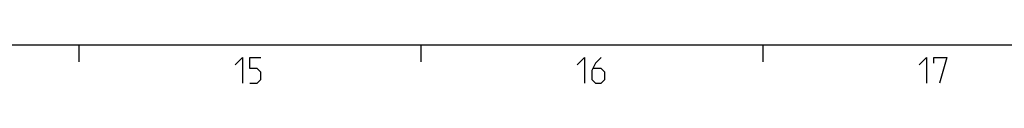
# Model space of a CAD drawing. Extents: x 0 to 1016, y 0 to 594.
# Drawn here: x 563 to 678, y 579 to 584 of the extents above; entities that cross this region are included whole.
import ezdxf

# ---------------------------------------------------------------- set-up
doc = ezdxf.new("R2010")
doc.units = 0
doc.header["$LTSCALE"] = 46.255
doc.header["$MEASUREMENT"] = 0
doc.layers.get('0').update_dxf_attribs({"linetype": 'CONTINUOUS'})

msp = doc.modelspace()

# ---------------------------------------------------------------- linework, layer by layer
at = {"color": 4, "linetype": 'Continuous'}
msp.add_line((10, 584), (831, 584), dxfattribs=at)
at = {"color": 2, "linetype": 'Continuous'}
for p, q in [((570, 584), (570, 582)), ((610, 584), (610, 582)), ((650, 584), (650, 582))]:
    msp.add_line(p, q, dxfattribs=at)
at = {"color": 5, "linetype": 'Continuous'}
for points in [[(588.28571, 581.64288), (589.14283, 582.49999), (589.14283, 579.49998)], [(590, 579.49998), (590.85712, 579.49998), (591.28573, 579.92859), (591.28573, 580.78571), (590.85712, 581.21427), (590, 581.21427), (590, 582.49999), (591.28573, 582.49999)], [(628.28572, 581.64288), (629.14284, 582.49999), (629.14284, 579.49998)], [(631.07143, 582.49999), (630.42857, 581.85713), (630.00001, 581.00001), (630.00001, 579.92859), (630.42857, 579.49998), (631.07143, 579.49998), (631.49999, 579.92859), (631.49999, 580.78571), (631.07143, 581.21427), (630.14286, 581.21427)], [(668.28573, 581.64288), (669.14285, 582.49999), (669.14285, 579.49998)], [(670.00002, 581.85713), (670.00002, 582.49999), (671.5, 582.49999), (670.64283, 579.49998)]]:
    msp.add_lwpolyline(points, dxfattribs=at)

doc.saveas('drawing.dxf')
